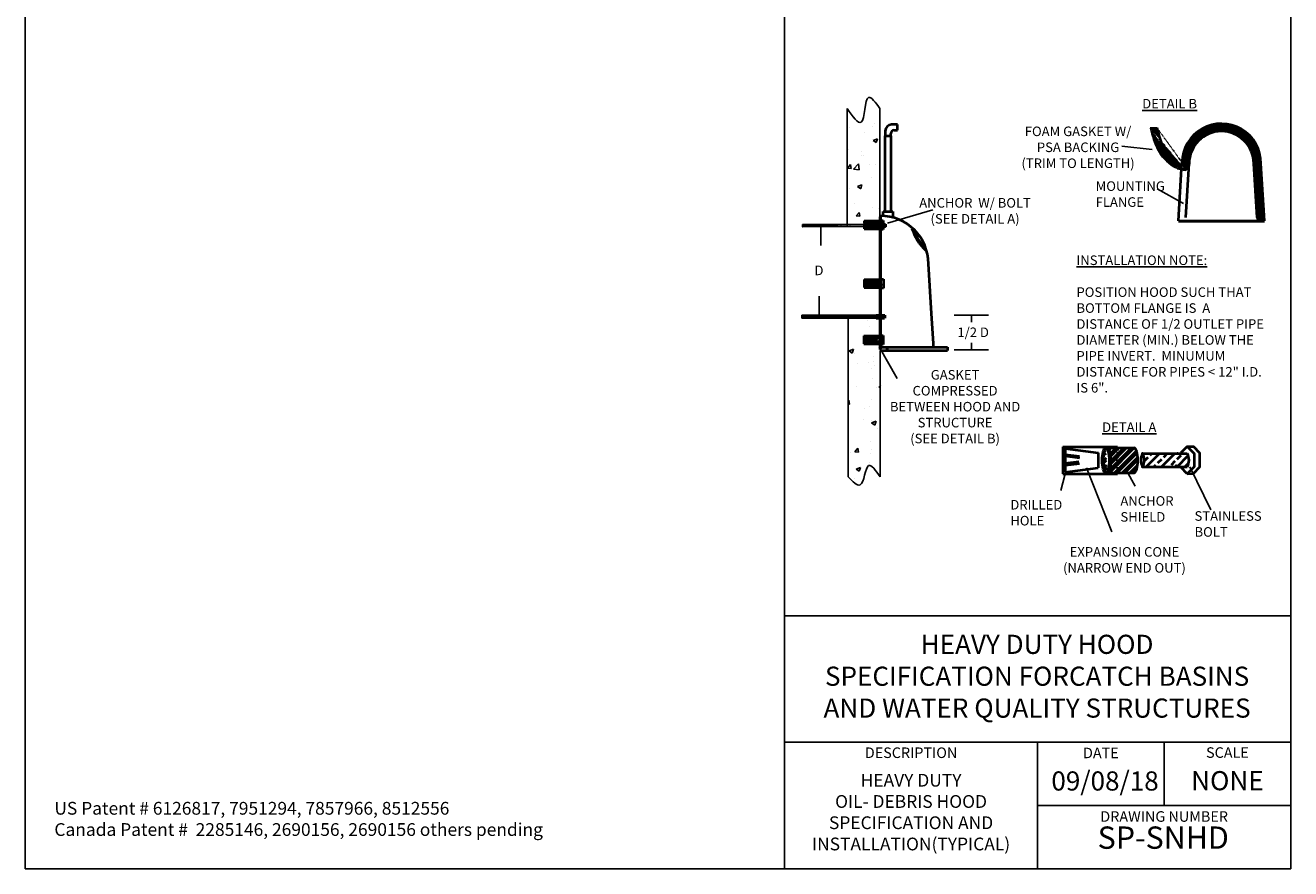
# Model space of a CAD drawing. Units: inches. Extents: x 10 to 109, y 10 to 142.
# Drawn here: x 10 to 109, y 10 to 76 of the extents above; entities that cross this region are included whole.
import ezdxf

# ---------------------------------------------------------------- set-up
doc = ezdxf.new("R2010")
doc.units = ezdxf.units.IN
doc.header["$MEASUREMENT"] = 0
doc.linetypes.add('DASHDOT2', pattern=[0.5, 0.25, -0.125, 0, -0.125])
for name, color, linetype in [('18 Pipe', 222, 'Continuous'), ('Concrete', 30, 'Continuous'), ('PIPE', 214, 'Continuous'), ('Text', 5, 'Continuous'), ('Title Page', 7, 'Continuous'), ('Water', 4, 'Continuous')]:
    doc.layers.add(name, color=color, linetype=linetype)
doc.layers.add('Object', color=3, linetype='Continuous', lineweight=40)
doc.styles.add('ROMANS', font='romans')
doc.styles.get("Standard").update_dxf_attribs({"font": 'Arial', "height": 1})
doc.linetypes.add('ZIGZAG', pattern='A,0.0001,[131,ltypeshp.shx,S=0.2,R=0,X=0,Y=0],-0.8', length=0.8001)
pattern_1 = [(49.99999999999999, (83.79812575450313, 34.47284394913297), (3.586300913003768, -0.3137606749129756), [0.3750000000000001, -4.125]), (355, (83.79812575450313, 34.47284394913297), (-0.693756668065, 3.76096066850006), [0.3, -3.3]), (100.4514, (84.09698415450313, 34.44669724913296), (2.892546908570108, 3.447197710304768), [0.3187009500000001, -3.50571056]), (46.18420000000001, (83.79812575450313, 35.47284394913297), (5.336205243128223, -0.8275950716450904), [0.5625, -6.1875]), (96.63559999999998, (84.24280947950314, 35.40387741413296), (4.673313527743517, 4.870589354502209), [0.4780514399999999, -5.258565]), (351.1842, (83.79812575450313, 35.47284394913297), (4.673309725668136, 4.870593004626623), [0.4500000000000001, -4.95]), (21, (84.29812575450313, 35.22284394913297), (2.984535260592309, -2.013094453326694), [0.3750000000000001, -4.125]), (326.0000000000001, (84.29812575450313, 35.22284394913297), (1.216576659607909, 3.625750225234265), [0.3, -3.3]), (71.4514, (84.54683691950314, 35.05508591913296), (4.20111314290745, 1.612652483549762), [0.3187009500000001, -3.50571056]), (37.50000000000001, (83.79812575450313, 34.47284394913297), (0.06079927658645335, 1.664469269156558), [0, -3.26, 0, -3.35, 0, -3.3125]), (7.499999999999999, (83.79812575450313, 34.47284394913297), (1.315347687210743, 1.972058559411801), [0, -1.91, 0, -3.185, 0, -1.2625]), (327.5, (82.68312575450314, 34.47284394913297), (2.669112180862045, -0.112774358671899), [0, -1.25, 0, -3.9, 0, -5.175]), (317.5, (82.18312575450314, 34.47284394913297), (2.915930846711931, 0.5005249116615882), [0, -1.625, 0, -2.59, 0, -3.675])]
pattern_2 = [(45, (83.79812575450313, 34.47284394913297), (-0.04419417382415922, 0.04419417382415923), [])]
pattern_3 = [(49.99999999999999, (83.79812575450313, 34.47284394913297), (17.93150456501884, -1.568803374564878), [1.875, -20.625]), (355, (83.79812575450313, 34.47284394913297), (-3.468783340325, 18.8048033425003), [1.5, -16.5]), (100.4514, (85.29241775450313, 34.34211044913296), (14.46273454285054, 17.23598855152384), [1.59350475, -17.5285528]), (46.18420000000001, (83.79812575450313, 39.47284394913297), (26.68102621564111, -4.137975358225452), [2.8125, -30.9375]), (96.63559999999998, (86.02154437950314, 39.12801127413296), (23.36656763871758, 24.35294677251104), [2.390257199999999, -26.292825]), (351.1842, (83.79812575450313, 39.47284394913297), (23.36654862834068, 24.35296502313312), [2.25, -24.75]), (21, (86.29812575450313, 38.22284394913297), (14.92267630296154, -10.06547226663347), [1.875, -20.625]), (326.0000000000001, (86.29812575450313, 38.22284394913297), (6.082883298039543, 18.12875112617132), [1.5, -16.5]), (71.4514, (87.54168157950313, 37.38405379913296), (21.00556571453725, 8.06326241774881), [1.59350475, -17.5285528]), (37.50000000000001, (83.79812575450313, 34.47284394913297), (0.3039963829322667, 8.322346345782787), [0, -16.3, 0, -16.75, 0, -16.5625]), (7.499999999999999, (83.79812575450313, 34.47284394913297), (6.576738436053715, 9.860292797059007), [0, -9.549999999999999, 0, -15.925, 0, -6.3125]), (327.5, (78.22312575450314, 34.47284394913297), (13.34556090431023, -0.563871793359495), [0, -6.25, 0, -19.5, 0, -25.875]), (317.5, (75.72312575450314, 34.47284394913297), (14.57965423355965, 2.502624558307941), [0, -8.125, 0, -12.95, 0, -18.375])]

# ---------------------------------------------------------------- blocks, each defined once
blk = doc.blocks.new('A$C5C842EA0')
at = {"layer": 'Text', "linetype": 'ZIGZAG'}
blk.add_line((-2.769662330592837e-07, 0.5472130543108307), (-2.769662330592837e-07, 0), dxfattribs=at)
blk = doc.blocks.new('A$C49D4610E')
at = {"layer": 'Text'}
blk.add_line((3.626225009156769e-08, 1.487631840320418), (3.626225009156769e-08, 0), dxfattribs=at)

msp = doc.modelspace()

# ---------------------------------------------------------------- hatches: boundary and pattern name
at = {"ltscale": 0.1}
h = msp.add_hatch(dxfattribs=at)
h.set_pattern_fill('AR-CONC', color=30, scale=0.5, style=0)
h.set_pattern_definition(pattern_1)
edge = h.paths.add_edge_path()
edge.add_line((77.22307320426108, 60.54191619016324), (77.22307320426108, 69.54013025535696))
edge.add_spline(control_points=[(74.6546826930218, 69.5401302478668), (75.08452586493968, 68.92370424039446), (76.08574142222699, 67.4878891596428), (75.97990695545764, 71.26563117118017), (76.88074360545063, 70.01527992808124), (77.22307320426108, 69.54013025535696)], knot_values=[0, 0, 0, 0, 0.3053882016119352, 0.71132784801866, 0.9601432497247605, 0.9601432497247605, 0.9601432497247605, 0.9601432497247605], degree=3, periodic=0)
edge.add_line((74.6546826930218, 69.5401302478668), (74.6546826930218, 60.56659394913296))
edge.add_line((74.72307320426108, 60.48922391875676), (75.98285780431704, 60.48922391875676))
h = msp.add_hatch(dxfattribs=at)
h.set_pattern_fill('AR-CONC', color=30, scale=2.5, style=0)
h.set_pattern_definition(pattern_3)
edge = h.paths.add_edge_path()
edge.add_line((74.6546826930218, 69.5401302478668), (74.6546826930218, 60.56659394913296))
edge.add_spline(control_points=[(74.6546826930218, 69.5401302478668), (75.08452586493968, 68.92370424039446), (76.08574142222699, 67.4878891596428), (75.97990695545764, 71.26563117118017), (76.88074360545063, 70.01527992808124), (77.22307320426108, 69.54013025535696)], knot_values=[0, 0, 0, 0, 0.3053882016119352, 0.71132784801866, 0.9601432497247605, 0.9601432497247605, 0.9601432497247605, 0.9601432497247605], degree=3, periodic=0)
edge.add_line((77.22307320426108, 60.54191619016324), (77.22307320426108, 69.54013025535696))
edge.add_line((74.72307320426108, 60.48922391875676), (75.98285780431704, 60.48922391875676))
at = {"linetype": 'Continuous', "ltscale": 0.1}
h = msp.add_hatch(dxfattribs=at)
h.set_pattern_fill('ANSI37', color=256, scale=0.5, style=0)
h.set_pattern_definition([(45, (89.22822356880658, 39.41782939448271), (-0.04419417382415922, 0.04419417382415923), []), (135, (89.22822356880658, 39.41782939448271), (-0.04419417382415923, -0.04419417382415922), [])])
edge = h.paths.add_edge_path()
edge.add_line((107.3727335103746, 60.74476906237268), (107.0925821431871, 65.22719093737268))
edge.add_line((107.0744541663842, 60.74476906237268), (107.3727335103746, 60.74476906237269))
edge.add_arc((107.0744541663842, 61.02601906237269), 0.28125, 183.5763343749974, 270)
edge.add_line((106.7937518786859, 61.00847516939155), (106.5300821431871, 65.22719093737268))
edge.add_arc((103.9988321431871, 65.26234718737268), 3.093949744972284, 359.3489396197705, 539.3489396197705)
edge.add_arc((103.9988321431871, 65.22719093737268), 2.53125, 0, 180)
edge.add_spline(control_points=[(101.4675821431871, 65.22719093737271), (101.4055873429028, 64.99130368482393), (101.3039344334692, 64.60451922209552), (99.64733664220451, 65.42892043068808), (99.28827624112645, 66.79306326857075), (98.96140432350802, 68.03491556970273)], knot_values=[0, 0, 0, 0, 0.1142253323169581, 0.187295342638539, 0.929316457866734, 0.929316457866734, 0.929316457866734, 0.929316457866734], degree=3, periodic=0)
edge.add_spline(control_points=[(100.8869239021379, 65.36591882400882), (100.8249291018537, 65.13003157146002), (100.72327619242, 64.74324710873162), (99.1300204084829, 65.53612634640832), (98.74100313143397, 66.81407111313179), (98.42780487026141, 67.99529421681184)], knot_values=[0, 0, 0, 0, 0.1142253323169581, 0.187295342638539, 0.8937829263153743, 0.8937829263153743, 0.8937829263153743, 0.8937829263153743], degree=3, periodic=0)
edge.add_line((101.1913425837191, 64.72280138630478), (100.5558587581876, 64.83825703966242))
edge.add_line((98.41832206439281, 67.99643038986372), (98.961404323508, 67.99643038986372))
h = msp.add_hatch(dxfattribs=at)
h.set_pattern_fill('AR-CONC', color=30, scale=0.5, style=0)
h.set_pattern_definition(pattern_1)
edge = h.paths.add_edge_path()
edge.add_line((74.72783530685825, 53.15455688848372), (74.72783530685825, 40.65455688848372))
edge.add_line((74.77419831598633, 53.1144693245398), (77.33746039778752, 53.1144693245398))
edge.add_line((77.22783530685825, 42.83895693973777), (77.22783530685825, 50.57011803353935))
edge.add_line((77.22783530685825, 40.65455688848372), (77.22783530685825, 42.83193316341419))
edge.add_spline(control_points=[(77.22783530685828, 40.65455688848373), (76.88855982008417, 41.15328565654558), (76.10059395635707, 42.3115810825663), (75.95486174234846, 39.36408555428196), (75.08087442004499, 40.28326345727297), (74.72783530685828, 40.65455688848373)], knot_values=[0, 0, 0, 0, 0.251504257954916, 0.5841175610262451, 0.8095248155199093, 0.8095248155199093, 0.8095248155199093, 0.8095248155199093], degree=3, periodic=0)
at = {"ltscale": 0.1}
h = msp.add_hatch(dxfattribs=at)
h.set_pattern_fill('AR-CONC', color=256, scale=2.5, style=0)
h.set_pattern_definition(pattern_3)
edge = h.paths.add_edge_path()
edge.add_line((74.72783530685828, 53.15455688848373), (74.72783530685828, 40.65455688848373))
edge.add_line((74.92547273553546, 53.1144693245398), (77.22783530685828, 53.15455688848373))
edge.add_line((77.22783530685828, 53.15455688848373), (74.72783530685828, 53.15455688848373))
edge.add_line((75.92547273553546, 53.1144693245398), (76.58604653506364, 53.1144693245398))
edge.add_line((77.22783530685828, 50.6408337010464), (77.22783530685828, 53.15455688848373))
edge.add_line((77.22783530685828, 42.83895693973777), (77.22783530685828, 50.57011803353934))
edge.add_line((77.22783530685828, 40.65455688848373), (77.22783530685828, 42.83193316341421))
edge.add_spline(control_points=[(77.22783530685828, 40.65455688848373), (76.88855982008417, 41.15328565654558), (76.10059395635707, 42.31158108256629), (75.95486174234846, 39.36408555428196), (75.08087442004499, 40.28326345727297), (74.72783530685828, 40.65455688848373)], knot_values=[0, 0, 0, 0, 0.251504257954916, 0.5841175610262451, 0.8095248155199093, 0.8095248155199093, 0.8095248155199093, 0.8095248155199093], degree=3, periodic=0)
h = msp.add_hatch(dxfattribs=at)
h.set_pattern_fill('ANSI33', color=256, style=0)
h.set_pattern_definition([(45, (75.65612887163078, 27.96203333272062), (-0.1767766952966369, 0.1767766952966369), []), (45, (75.83290556663079, 27.96203333272062), (-0.1767766952966369, 0.1767766952966369), [0.125, -0.0625])])
edge = h.paths.add_edge_path()
edge.add_arc((76.99059464972812, 51.40318822431131), 0.3081145663783276, 330.2247783625415, 389.77522163746)
edge.add_line((76.23368219707237, 51.55619749808815), (77.25803202212171, 51.55619749808815))
edge.add_line((76.23368219707237, 51.25017895053448), (77.25803202212171, 51.25017895053448))
edge.add_arc((75.96619964699028, 51.40318822431131), 0.3081145663783276, 330.2247783625415, 389.77522163746)
at = {"layer": 'Object', "ltscale": 0.1}
h = msp.add_hatch(dxfattribs=at)
h.set_pattern_fill('ANSI33', color=256, style=0)
h.set_pattern_definition([(45, (75.65612887163078, 36.99485968024163), (-0.1767766952966369, 0.1767766952966369), []), (45, (75.83290556663079, 36.99485968024163), (-0.1767766952966369, 0.1767766952966369), [0.125, -0.0625])])
edge = h.paths.add_edge_path()
edge.add_arc((76.99059464972812, 60.43601457183232), 0.3081145663783276, 330.2247783625415, 389.77522163746)
edge.add_line((76.23368219707237, 60.58902384560916), (77.25803202212171, 60.58902384560916))
edge.add_line((76.23368219707237, 60.28300529805549), (77.25803202212171, 60.28300529805549))
edge.add_arc((75.96619964699028, 60.43601457183232), 0.3081145663783276, 330.2247783625415, 389.77522163746)
at = {"layer": 'Object', "linetype": 'Continuous', "ltscale": 0.1}
h = msp.add_hatch(dxfattribs=at)
h.set_pattern_fill('STEEL', color=256, style=0)
h.set_pattern_definition([(45, (77.25073514147505, 38.44053400594346), (-0.08838834764831843, 0.08838834764831846), []), (45, (77.25073514147505, 38.50303400594346), (-0.08838834764831843, 0.08838834764831846), [])])
edge = h.paths.add_edge_path()
edge.add_line((76.25319345120084, 60.71595258761215), (76.90793256887277, 60.71595258761215))
edge.add_line((76.90793256887277, 60.71595258761215), (76.90793256887277, 60.14612481127637))
edge.add_line((76.29543478763937, 60.14612481127637), (76.90793256887277, 60.14612481127637))
edge.add_line((76.25319345120084, 60.71595258761215), (76.25319345120084, 60.14612481127637))
h = msp.add_hatch(dxfattribs=at)
h.set_pattern_fill('ANSI31', color=256, scale=0.5, style=0)
h.set_pattern_definition(pattern_2)
edge = h.paths.add_edge_path()
edge.add_line((77.65751890181336, 60.46743811327461), (77.65751890181336, 60.27886192215968))
edge.add_line((77.48323676538016, 60.46743811327461), (77.65751890181336, 60.46743811327461))
edge.add_line((77.65751890181336, 60.27886192215968), (77.46871327050977, 60.27886192215968))
edge.add_line((77.48323676538016, 60.29336779121374), (77.48323676538016, 60.46743811327461))
at = {"layer": 'Object', "ltscale": 0.1}
h = msp.add_hatch(dxfattribs=at)
h.set_pattern_fill('ANSI33', color=256, style=0)
h.set_pattern_definition([(45, (75.67724944590148, 32.383475285584), (-0.1767766952966369, 0.1767766952966369), []), (45, (75.85402614090148, 32.383475285584), (-0.1767766952966369, 0.1767766952966369), [0.125, -0.0625])])
edge = h.paths.add_edge_path()
edge.add_arc((77.01171522399882, 55.82463017717468), 0.3081145663783276, 330.2247783625415, 389.77522163746)
edge.add_line((76.25480277134307, 55.97763945095153), (77.27915259639241, 55.97763945095153))
edge.add_line((76.25480277134307, 55.67162090339785), (77.27915259639241, 55.67162090339785))
edge.add_arc((75.98732022126097, 55.82463017717468), 0.3081145663783276, 330.2247783625415, 389.77522163746)
at = {"layer": 'Object', "linetype": 'Continuous', "ltscale": 0.1}
h = msp.add_hatch(dxfattribs=at)
h.set_pattern_fill('STEEL', color=256, style=0)
h.set_pattern_definition([(45, (77.27185571574574, 33.82914961128582), (-0.08838834764831843, 0.08838834764831846), []), (45, (77.27185571574574, 33.89164961128582), (-0.08838834764831843, 0.08838834764831846), [])])
edge = h.paths.add_edge_path()
edge.add_line((76.27431402547154, 56.10456819295452), (76.92905314314346, 56.10456819295452))
edge.add_line((76.92905314314346, 56.10456819295452), (76.92905314314346, 55.53474041661873))
edge.add_line((76.31655536191006, 55.53474041661873), (76.92905314314346, 55.53474041661873))
edge.add_line((76.27431402547154, 56.10456819295452), (76.27431402547154, 55.53474041661873))
h = msp.add_hatch(dxfattribs=at)
h.set_pattern_fill('STEEL', color=256, style=0)
h.set_pattern_definition([(45, (77.25073514147505, 29.40770765842245), (-0.08838834764831843, 0.08838834764831846), []), (45, (77.25073514147505, 29.47020765842245), (-0.08838834764831843, 0.08838834764831846), [])])
edge = h.paths.add_edge_path()
edge.add_line((76.25319345120084, 51.68312624009116), (76.90793256887277, 51.68312624009116))
edge.add_line((76.90793256887277, 51.68312624009116), (76.90793256887277, 51.11329846375534))
edge.add_line((76.29543478763937, 51.11329846375534), (76.90793256887277, 51.11329846375534))
edge.add_line((76.25319345120084, 51.68312624009116), (76.25319345120084, 51.11329846375534))
at = {"layer": 'Object', "ltscale": 0.1}
h = msp.add_hatch(dxfattribs=at)
h.set_pattern_fill('STEEL', color=256, scale=3.420128925741095, style=0)
h.set_pattern_definition([(45, (95.84210918535784, -38.20631478923188), (-0.3022995444904737, 0.3022995444904737), []), (45, (95.84210918535784, -37.99255673137307), (-0.3022995444904737, 0.3022995444904737), [])])
edge = h.paths.add_edge_path()
edge.add_ellipse((95.03085626857234, 41.94843898318961), major_axis=(0, 0.9744422302684029), ratio=0.2893970834025709, start_angle=0, end_angle=360)
edge = h.paths.add_edge_path()
edge.add_line((94.92250331676892, 42.92288121345798), (97.161795511933, 42.92288121345798))
edge.add_ellipse((97.16179551193298, 41.94843898318961), major_axis=(0, 0.9744422302684029), ratio=0.2893970834025709, start_angle=180, end_angle=360)
edge.add_line((95.06697413338436, 40.9739967529212), (97.161795511933, 40.9739967529212))
h = msp.add_hatch(dxfattribs=at)
h.set_pattern_fill('ANSI33', color=256, scale=3.420128925741095, style=0)
h.set_pattern_definition([(45, (95.84210918535784, -38.20631478923188), (-0.6045990889809474, 0.6045990889809475), []), (45, (96.44670827332425, -38.20631478923188), (-0.6045990889809474, 0.6045990889809475), [0.4275161157176368, -0.2137580578588184])])
edge = h.paths.add_edge_path()
edge.add_arc((100.4061541934401, 41.96545710827479), 1.053791540912693, 330.2247783625415, 389.77522163746)
edge.add_line((97.81741601985857, 42.48876855142559), (101.3208244865876, 42.48876855142559))
edge.add_line((97.81741601985857, 41.44214566512396), (101.3208244865876, 41.44214566512396))
edge.add_arc((96.9025912131918, 41.96545710827479), 1.053791540912693, 330.2247783625415, 389.77522163746)
at = {"layer": 'PIPE', "linetype": 'Continuous', "ltscale": 0.1}
h = msp.add_hatch(dxfattribs=at)
h.set_pattern_fill('ANSI31', color=256, scale=0.5, style=0)
h.set_pattern_definition(pattern_2)
edge = h.paths.add_edge_path()
edge.add_line((71.15820634099771, 60.28287879430722), (76.00905877540912, 60.28287879430722))
edge.add_line((71.15820634099771, 60.45694922295597), (76.00905877540912, 60.45694922295597))
edge.add_line((71.15820634099771, 60.45694922295597), (71.15820634099771, 60.28287879430722))
h = msp.add_hatch(dxfattribs=at)
h.set_pattern_fill('ANSI31', color=256, scale=0.5, style=0)
h.set_pattern_definition(pattern_2)
edge = h.paths.add_edge_path()
edge.add_line((77.60664499304889, 53.34656312281689), (77.60664499304889, 53.10848410504663))
edge.add_line((76.92547273553545, 53.34656312281689), (77.60664499304889, 53.34656312281689))
edge.add_line((76.92547273553545, 53.1144693245398), (77.58604653506362, 53.1144693245398))
edge.add_line((76.92547273553545, 53.1144693245398), (71.1001123615163, 53.1144693245398))
edge.add_line((76.92547273553545, 53.34656312281689), (71.1001123615163, 53.34656312281689))
edge.add_line((71.1001123615163, 53.34656312281689), (71.1001123615163, 53.1144693245398))

# ---------------------------------------------------------------- linework, layer by layer
at = {"ltscale": 0.1}
for p, q in [((74.6546826930218, 69.54013024786681), (74.6546826930218, 69.54013024786681)), ((76.2336821970724, 51.55619749808815), (77.25803202212171, 51.55619749808815)), ((76.2336821970724, 51.25017895053448), (77.25803202212171, 51.25017895053448))]:
    msp.add_line(p, q, dxfattribs=at)
at = {"color": 30}
for p, q in [((77.22307320426106, 60.54191619016324), (77.22307320426106, 69.54013025535696)), ((74.72783530685825, 53.15455688848372), (74.72783530685825, 40.65455688848372)), ((77.22783530685825, 40.65455688848372), (77.22783530685825, 42.83193316341419))]:
    msp.add_line(p, q, dxfattribs=at)
at = {"linetype": 'Continuous', "ltscale": 0.1}
for p, q in [((71.1001123615163, 53.34656312281689), (71.1001123615163, 53.1144693245398)), ((76.92547273553545, 53.34656312281689), (71.1001123615163, 53.34656312281689)), ((76.92547273553545, 53.1144693245398), (71.1001123615163, 53.1144693245398)), ((74.77419831598633, 53.1144693245398), (77.33746039778752, 53.1144693245398))]:
    msp.add_line(p, q, dxfattribs=at)
msp.add_line((84.39793797362395, 53.34410100833908), (84.39793797362395, 53.34410100833908))
at = {"color": 30, "ltscale": 0.1}
msp.add_line((77.22783530685825, 42.83895693973777), (77.22783530685825, 50.57011803353935), dxfattribs=at)
for centre, start, end in [((74.58604653506364, 53.15608326237489), 270, 335.5311204407896), ((74.9254727355355, 53.15608326237489), 204.4688795592125, 270)]:
    msp.add_arc(centre, 0.04161393783510547, start, end)
for points in [[(74.6546826930218, 69.5401302478668), (75.74521944823763, 68.47135598375972), (76.3365964673032, 70.41299141154774), (77.22307320426108, 69.54013025535696)], [(77.22783530685828, 40.65455688848373), (76.3365964673032, 41.54171703473965), (75.66073696325765, 40.02217626026474), (74.72783530685828, 40.65455688848373)]]:
    msp.add_spline(points, degree=3, dxfattribs=at)
at = {"linetype": 'Continuous', "ltscale": 0.1}
msp.add_open_spline([(100.8869239021379, 65.36591882400882), (100.8249291018537, 65.13003157146002), (100.72327619242, 64.74324710873162), (99.1300204084829, 65.53612634640832), (98.74100313143397, 66.81407111313179), (98.42780487026141, 67.99529421681184)], degree=3, knots=[0, 0, 0, 0, 0.1142253323169581, 0.187295342638539, 0.8937829263153743, 0.8937829263153743, 0.8937829263153743, 0.8937829263153743], dxfattribs=at)
at = {"layer": '18 Pipe', "linetype": 'Continuous', "ltscale": 0.1}
msp.add_line((71.15820634099771, 60.45694922295597), (76.00905877540912, 60.45694922295597), dxfattribs=at)
at = {"layer": 'Concrete'}
msp.add_line((74.6546826930218, 69.5401302478668), (74.6546826930218, 60.28287879430722), dxfattribs=at)
at = {"layer": 'DEFPOINTS', "color": 0, "linetype": 'ByBlock', "ltscale": 0.1}
for p in [(71.1001123615163, 53.32947066659583), (84.94811589999942, 53.35184827236885), (88.29816366687675, 50.57011803353935)]:
    msp.add_point(p, dxfattribs=at)
at = {"layer": 'Object'}
for p, q in [((77.6308621392557, 67.78611826550167, 0.9375), (77.6308621392557, 67.40887277062883, 0.9375)), ((78.07928668006136, 67.40887277062883, 0.9375), (78.07928668006136, 67.58823310657058, 0.9375)), ((78.60684461644718, 68.28611826550167, 0.9375), (78.13086213925567, 68.28611826550167, 0.9375)), ((78.32928668006141, 67.83823310657057, 0.9375), (78.60684461644718, 67.83823310657057, 0.9375)), ((78.60684461644718, 67.83823310657057, 0.9375), (78.60684461644718, 68.28611826550167, 0.9375)), ((77.6308621392557, 67.40887277062883, 0.9375), (78.07928668006136, 67.40887277062883, 0.9375)), ((77.6308621392557, 61.45463400532486), (77.6308621392557, 67.40887277062883)), ((78.07928668006136, 67.40887277062883), (78.07928668006136, 61.45463400532486)), ((100.6249138739562, 60.74476906237268), (100.905082143187, 65.29750343737268)), ((101.2039124076883, 61.00847516939154), (101.4675821431871, 65.22719093737268)), ((106.7937518786859, 61.00847516939154), (106.530082143187, 65.22719093737268)), ((107.3727335103746, 60.74476906237268), (107.0925821431871, 65.22719093737268)), ((77.27058946369434, 50.91657318341271), (77.27058946369434, 61.12516118995453)), ((77.27058946369434, 50.73592346780829), (77.27058946369434, 61.12516118995453)), ((77.46838772251999, 61.45621235994374), (78.23334690680754, 61.45621235994374)), ((77.46838772251999, 61.11371198176849), (77.46838772251999, 61.45621235994374)), ((78.23334690680754, 61.45621235994374), (78.23334690680754, 61.00832725002225)), ((100.6238321431871, 60.74476906237268), (107.3727335103746, 60.74476906237268)), ((100.6238321431871, 60.7096128123727), (107.3749307759996, 60.7096128123727)), ((76.58604653506367, 60.48946932453981), (76.58604653506367, 60.48360669175577)), ((76.92547273553545, 60.48946932453981), (76.92547273553545, 60.2830052980555)), ((77.08112973326246, 60.48922391875676), (77.23373577970564, 60.48922391875676)), ((77.27058946369434, 56.92516118995454), (77.27058946369434, 57.82516118995454)), ((77.27058946369434, 50.73592346780829), (77.27058946369434, 57.40258846780831)), ((76.92547273553545, 53.1144693245398), (77.58604653506362, 53.1144693245398)), ((81.4514505701039, 50.72549472709871), (81.2736603539498, 53.46940829970206))]:
    msp.add_line(p, q, dxfattribs=at)
at = {"layer": 'Object', "linetype": 'Continuous', "ltscale": 0.1}
for p, q in [((98.41832206439278, 67.9964303898637), (98.96140432350805, 67.9964303898637)), ((101.1913425837191, 64.72280138630477), (100.5558587581876, 64.83825703966242)), ((76.25319345120084, 60.71595258761215), (76.25319345120084, 60.14612481127637)), ((76.90793256887277, 60.71595258761215), (76.90793256887277, 60.14612481127637)), ((77.27502482785043, 61.04337407374133), (77.22502482785048, 61.04337407374133)), ((77.22502482785048, 61.04337407374133), (77.22502482785048, 50.69227357492083)), ((77.25537479981577, 60.58492254030392), (77.26593518089965, 60.27890388001198)), ((77.25803202212171, 60.77486509483643), (77.47714129940101, 60.77486509483643)), ((77.25803202212171, 60.58902384560918), (77.25803202212171, 60.77486509483643)), ((77.27502482785043, 61.04337407374133), (77.27502482785043, 50.69227357492083)), ((77.47714129940101, 60.77486509483643), (77.47714129940101, 60.06785649698629)), ((107.0744541663842, 60.74476906237268), (107.3727335103746, 60.74476906237268)), ((107.3727335103746, 60.74476906237268), (107.3727335103746, 60.74476906237268)), ((77.26593518089965, 60.06785649698629), (77.26593518089965, 60.27890388001198)), ((77.47714129940101, 60.06785649698629), (77.26593518089965, 60.06785649698629)), ((77.65751890181336, 60.27886192215968), (77.46871327050977, 60.27886192215968)), ((77.48323676538016, 60.46743811327461), (77.65751890181336, 60.46743811327461)), ((77.48323676538016, 60.29336779121374), (77.48323676538016, 60.46743811327461)), ((77.65751890181336, 60.46743811327461), (77.65751890181336, 60.27886192215968)), ((76.27431402547154, 56.10456819295452), (76.27431402547154, 55.53474041661873)), ((76.92905314314346, 56.10456819295452), (76.92905314314346, 55.53474041661873)), ((77.27649537408647, 55.97353814564629), (77.28705575517034, 55.66751948535435)), ((77.27915259639241, 56.16348070017879), (77.49826187367171, 56.16348070017879)), ((77.27915259639241, 55.97763945095154), (77.27915259639241, 56.16348070017879)), ((77.28705575517034, 55.45647210232866), (77.28705575517034, 55.66751948535435)), ((77.49826187367171, 56.16348070017879), (77.49826187367171, 55.45647210232866)), ((77.49826187367171, 55.45647210232866), (77.28705575517034, 55.45647210232866)), ((76.92547273553545, 53.34656312281689), (77.60664499304889, 53.34656312281689)), ((77.60664499304889, 53.34656312281689), (77.60664499304889, 53.10848410504663)), ((76.25319345120084, 51.68312624009116), (76.25319345120084, 51.11329846375534)), ((76.90793256887277, 51.68312624009116), (76.90793256887277, 51.11329846375534)), ((77.25803202212171, 51.55619749808815), (77.25803202212171, 51.74203874731544)), ((77.25803202212171, 51.74203874731544), (77.47714129940101, 51.74203874731544)), ((77.47714129940101, 51.74203874731544), (77.47714129940101, 51.03503014946527)), ((77.27502482785043, 50.69227357492083), (77.22502482785048, 50.69227357492083)), ((77.25537479981577, 51.55209619278293), (77.26593518089965, 51.24607753249096)), ((77.26593518089965, 51.03503014946527), (77.26593518089965, 51.24607753249096)), ((77.47714129940101, 51.03503014946527), (77.26593518089965, 51.03503014946527)), ((78.57409345612348, 48.38081700688066), (78.57409345612348, 48.38081700688066))]:
    msp.add_line(p, q, dxfattribs=at)
at = {"layer": 'Object', "ltscale": 0.1}
for p, q in [((75.97961456720428, 60.73749932456161), (77.22961456720428, 60.73749932456161)), ((75.97961456720428, 60.73749932456161), (75.97961456720428, 60.56522186688861)), ((76.01030656524189, 60.70240268840296), (76.01030656524189, 60.48946932453978)), ((76.01030656524189, 60.70240268840296), (76.7706487421645, 60.6074314111367)), ((76.01030656524189, 60.56522186688861), (76.33811637476634, 60.52427646460019)), ((76.01030656524189, 60.53356484962536), (76.33811637476634, 60.49261944733695)), ((76.2336821970724, 60.58902384560918), (77.25803202212171, 60.58902384560918)), ((76.25319345120084, 60.71595258761215), (76.90793256887277, 60.71595258761215)), ((76.7706487421645, 60.6074314111367), (76.7706487421645, 60.25920331933489)), ((75.97961456720428, 60.36472701084777), (75.97961456720428, 60.11249932456161)), ((75.97961456720428, 60.11249932456161), (77.22961456720428, 60.11249932456161)), ((76.01030656524189, 60.48466496583971), (76.01030656524189, 60.16423204206864)), ((76.01030656524189, 60.36472701084777), (76.3271621640319, 60.40430416681699)), ((76.01030656524189, 60.33306988084627), (76.3271621640319, 60.37264703681549)), ((76.01030656524189, 60.16423204206864), (76.7706487421645, 60.25920331933489)), ((76.2336821970724, 60.2830052980555), (77.25803202212171, 60.2830052980555)), ((76.29543478763937, 60.14612481127637), (76.90793256887277, 60.14612481127637)), ((81.2736603539498, 53.46940829970206), (81.02058946369434, 57.37516118995453)), ((75.97961456720428, 56.13347528558401), (77.22961456720428, 56.13347528558401)), ((75.97961456720428, 56.13347528558401), (75.97961456720428, 55.50847528558401)), ((76.03142713951259, 56.09101829374532), (76.7917693164352, 55.99604701647907)), ((76.03142713951259, 56.09101829374532), (76.03142713951259, 55.55284764741101)), ((76.03142713951259, 55.95383747223097), (76.35923694903704, 55.91289206994256)), ((76.03142713951259, 55.92218045496773), (76.35923694903704, 55.88123505267932)), ((76.03142713951259, 55.75334261619014), (76.3482827383026, 55.79291977215936)), ((76.03142713951259, 55.72168548618863), (76.3482827383026, 55.76126264215785)), ((76.03142713951259, 55.55284764741101), (76.7917693164352, 55.64781892467726)), ((76.2548027713431, 55.97763945095154), (77.27915259639241, 55.97763945095154)), ((76.2548027713431, 55.67162090339787), (77.27915259639241, 55.67162090339787)), ((76.27431402547154, 56.10456819295452), (76.92905314314346, 56.10456819295452)), ((76.7917693164352, 55.99604701647907), (76.7917693164352, 55.64781892467726)), ((75.97961456720428, 55.50847528558401), (77.22961456720428, 55.50847528558401)), ((76.31655536191006, 55.53474041661873), (76.92905314314346, 55.53474041661873)), ((77.22783530685825, 50.64083370104642), (77.22783530685825, 53.15455688848372)), ((75.95849399293358, 51.71203333272062), (75.95849399293358, 51.08703333272062)), ((75.95849399293358, 51.71203333272062), (77.20849399293358, 51.71203333272062)), ((76.01030656524189, 51.66957634088193), (76.7706487421645, 51.57460506361568)), ((76.01030656524189, 51.66957634088193), (76.01030656524189, 51.13140569454765)), ((76.25319345120084, 51.68312624009116), (76.90793256887277, 51.68312624009116)), ((75.95849399293358, 51.08703333272062), (77.20849399293358, 51.08703333272062)), ((76.01030656524189, 51.53239551936758), (76.33811637476634, 51.49145011707917)), ((76.01030656524189, 51.50073850210434), (76.33811637476634, 51.45979309981593)), ((76.01030656524189, 51.33190066332675), (76.3271621640319, 51.37147781929597)), ((76.01030656524189, 51.30024353332524), (76.3271621640319, 51.33982068929446)), ((76.01030656524189, 51.13140569454765), (76.7706487421645, 51.22637697181391)), ((76.29543478763937, 51.11329846375534), (76.90793256887277, 51.11329846375534)), ((76.7706487421645, 51.57460506361568), (76.7706487421645, 51.22637697181391)), ((77.27058946369434, 50.82011803353934), (82.51441874391682, 50.82011803353934)), ((82.51441874391682, 50.82011803353934), (82.51441874391682, 50.57011803353935)), ((77.22783530685825, 50.57011803353935), (82.51441874391682, 50.57011803353935)), ((91.56694802818144, 43.0217471971191), (95.84210918535781, 43.0217471971191)), ((91.56694802818144, 43.0217471971191), (91.56694802818144, 40.88416661853092)), ((91.7441537054502, 42.87653881123163), (94.34462197820423, 42.55172479873874)), ((91.7441537054502, 42.87653881123163), (91.7441537054502, 41.03592581671894)), ((94.92250331676892, 42.92288121345798), (97.161795511933, 42.92288121345798)), ((91.7441537054502, 42.40736271551349), (92.86530551714634, 42.26732416077077)), ((91.7441537054502, 42.29909163506878), (92.86530551714634, 42.1590530803261)), ((91.7441537054502, 41.72164445890594), (92.82784070415488, 41.85700343483489)), ((91.7826678766945, 41.57488781304281), (92.86635487539925, 41.71024678897176)), ((94.34462197820423, 42.55172479873874), (94.34462197820423, 41.36073982921182)), ((97.81741601985857, 42.48876855142559), (101.3208244865876, 42.48876855142559)), ((91.56694802818144, 40.88416661853092), (95.84210918535781, 40.88416661853092)), ((91.7441537054502, 41.03592581671894), (94.34462197820423, 41.36073982921182)), ((95.06697413338436, 40.9739967529212), (97.161795511933, 40.9739967529212)), ((97.81741601985857, 41.44214566512396), (101.3208244865876, 41.44214566512396))]:
    msp.add_line(p, q, dxfattribs=at)
at = {"layer": 'Object', "linetype": 'DASHDOT2', "ltscale": 0.1}
for p, q in [((77.20849399293358, 60.74485968024165), (77.20201204010885, 60.14612481127637)), ((77.22961456720428, 56.13347528558401), (77.22313261437955, 55.53474041661873)), ((77.20849399293358, 51.71203333272062), (77.20201204010885, 51.11329846375534)), ((95.84210918535781, 43.0217471971191), (95.81994007100683, 40.9739967529212))]:
    msp.add_line(p, q, dxfattribs=at)
at = {"layer": 'Object', "ltscale": 0.1}
for points in [[(101.3208244865876, 43.03394041852725), (100.809674152645, 42.52867409118732)], [(101.3153204042182, 43.03394041852725), (101.8209672984236, 43.03394041852725), (102.2904963278171, 42.52867409118732), (102.2904963278171, 41.40986997048334), (101.7848494336117, 40.9046036431434), (101.3153204042182, 40.86851302594225)], [(101.3208244865876, 43.03394041852725), (101.8570845206033, 42.49258347398616), (101.8570845206033, 41.4459605876845), (101.3153204042182, 40.9046036431434)], [(101.3208244865877, 40.9046036431434), (100.809674152645, 41.40986997048334)]]:
    msp.add_lwpolyline(points, dxfattribs=at)
at = {"layer": 'Object'}
for centre, radius, start, end in [((78.13086213925567, 67.78611826550167, 0.9375), 0.5, 90, 180), ((78.32928668006141, 67.58823310657058, 0.9375), 0.25, 90, 180), ((103.9988321431871, 65.26234718737267), 3.093949744972284, 359.3489396197705, 179.3489396197705), ((103.9988321431871, 65.22719093737268), 2.53125, 0, 180), ((77.27058946369434, 57.37516118995453), 3.75, 359.9999999999991, 90), ((107.0744541663842, 61.02601906237268), 0.28125, 183.5763343749974, 270), ((76.58604653506367, 60.44785538670469), 0.04161393783510547, 24.46887955921248, 90), ((76.92547273553545, 60.44785538670469), 0.04161393783510547, 90, 155.5311204407855)]:
    msp.add_arc(centre, radius, start, end, dxfattribs=at)
at = {"layer": 'Object', "ltscale": 0.1}
for centre, radius, start, end in [((76.50107439177746, 60.4360145718323), 0.3081145663783276, 150.2247783625401, 209.7752216374585), ((75.96619964699025, 60.4360145718323), 0.3081145663783276, 330.2247783625415, 29.77522163745993), ((83.33026015992816, 61.21197088528584), 3.754171203663092, 196.5094712782059, 228.2477503338177), ((83.16637730693992, 61.00588078206906), 3.404898081595684, 196.6632263826581, 225.3251229747346), ((80.65712339018015, 58.46798668618033), 0.1640319626502335, 339.7609832224726, 45.32512297473465), ((76.52219496604816, 55.82463017717467), 0.3081145663783276, 150.2247783625401, 209.7752216374585), ((75.98732022126094, 55.82463017717467), 0.3081145663783276, 330.2247783625415, 29.77522163745993), ((76.50107439177746, 51.40318822431131), 0.3081145663783276, 150.2247783625401, 209.7752216374585), ((75.96619964699025, 51.40318822431131), 0.3081145663783276, 330.2247783625415, 29.77522163745993), ((98.73193179948679, 41.96545710827479), 1.053791540912693, 150.2247783625401, 209.7752216374585), ((96.9025912131918, 41.96545710827479), 1.053791540912693, 330.2247783625415, 29.77522163745993), ((100.4061541934401, 41.96545710827479), 1.053791540912693, 330.2247783625415, 29.77522163745993)]:
    msp.add_arc(centre, radius, start, end, dxfattribs=at)
for centre in [(94.92250331676891, 41.94843898318961), (95.03085626857234, 41.94843898318961)]:
    msp.add_ellipse(centre, major_axis=(0, 0.9744422302684028), ratio=0.2893970834025709, dxfattribs=at)
msp.add_ellipse((97.16179551193298, 41.94843898318961), major_axis=(0, 0.9744422302684028), ratio=0.2893970834025709, start_param=3.141592653589793, end_param=6.283185307179586, dxfattribs=at)
at = {"layer": 'Object', "linetype": 'Continuous', "ltscale": 0.1}
msp.add_spline([(101.4675821431871, 65.22719093737271), (101.1952264454137, 64.72518691601097), (100.8485989042147, 64.84064256936858), (98.96140432350802, 68.03491556970273)], degree=3, dxfattribs=at)
at = {"layer": 'Object', "ltscale": 0.1}
for p in [(76.2336821970724, 60.58902384560918), (77.03465639029127, 60.58902384560918), (76.2336821970724, 60.2830052980555), (77.00054142694336, 60.30411001381042), (76.2548027713431, 55.97763945095154), (76.2548027713431, 55.67162090339787), (77.02166200121405, 55.69272561915278), (77.05577696456197, 55.97763945095154), (76.2336821970724, 51.55619749808815), (76.2336821970724, 51.25017895053448), (77.00054142694336, 51.27128366628939), (77.03465639029127, 51.55619749808815), (97.81741601985857, 42.48876855142559), (100.5568510268586, 42.48876855142559), (97.81741601985857, 41.44214566512396), (100.4401734539118, 41.51432651394693)]:
    msp.add_point(p, dxfattribs=at)
at = {"layer": 'Object', "color": 0, "linetype": 'ByBlock', "ltscale": 0.1}
for p in [(77.79580305468608, 50.66535735735856), (77.75575963529954, 50.57011803353935), (77.75575963529954, 50.57011803353935), (77.75575963529954, 50.57011803353935)]:
    msp.add_point(p, dxfattribs=at)
at = {"layer": 'PIPE', "linetype": 'Continuous', "ltscale": 0.1}
for p, q in [((71.15820634099771, 60.45694922295597), (71.15820634099771, 60.28287879430722)), ((71.15820634099771, 60.28287879430722), (76.00905877540912, 60.28287879430722))]:
    msp.add_line(p, q, dxfattribs=at)
at = {"layer": 'PIPE', "color": 0, "linetype": 'ByBlock', "ltscale": 0.1}
msp.add_point((71.15820634099771, 60.28287879430722), dxfattribs=at)
at = {"layer": 'Text'}
for p, q in [((96.18657781850936, 66.60524110527376), (98.55598695575395, 66.34221420927662)), ((77.82339707337042, 60.55274910549502), (81.37751077923735, 61.60485706978028)), ((72.57344293503196, 60.28287879430722), (72.57344293503196, 58.7952469539868)), ((93.42226739706643, 41.35464539886726), (95.39677525011268, 36.35713171284476))]:
    msp.add_line(p, q, dxfattribs=at)
at = {"layer": 'Text', "linetype": 'Continuous', "ltscale": 0.1}
for p, q in [((101.0217645786447, 62.09373903214753), (98.94793902481979, 63.25420828669194)), ((83.05305857608752, 53.34410100833908), (85.7428173711604, 53.34410100833908)), ((77.17213849526297, 50.84792924789125), (78.57409345612348, 48.38081700688066)), ((83.05305857608752, 50.61026253292249), (85.7428173711604, 50.61026253292249)), ((91.73149677326577, 40.77564445920679), (91.3935668333459, 39.59377913681056)), ((96.5469976655357, 41.15552979374833), (97.22285735747832, 39.93145492710401)), ((101.5314635277655, 41.45099615253194), (103.1788718909264, 38.07423802412089))]:
    msp.add_line(p, q, dxfattribs=at)
at = {"layer": 'Text', "linetype": 'ZIGZAG'}
for q in [(84.39793797362395, 53.34410100833908), (84.39793797362395, 52.79688795402825)]:
    msp.add_line((84.39793797362395, 53.34410100833908), q, dxfattribs=at)
at = {"layer": 'Title Page'}
for p, q in [((10.2050229223675, 9.922816840094214), (10.2050229223675, 142.2228168400942)), ((69.7400229223675, 29.7678168400942), (69.7400229223675, 142.2228168400942)), ((109.4300229223675, 142.2228168400942), (109.4300229223675, 9.922816840094185)), ((109.4300229223675, 29.7678168400942), (69.7400229223675, 29.7678168400942)), ((69.7400229223675, 29.7678168400942), (69.7400229223675, 9.922816840094185)), ((69.7400229223675, 19.84531684009418), (109.4300229223675, 19.84531684009418)), ((89.5850229223675, 19.84531684009418), (89.58502292236756, 9.922816840094214)), ((99.50752292236751, 14.88406684009418), (99.50752292236751, 19.84531684009418)), ((89.5850229223675, 14.88406684009418), (109.4300229223675, 14.88406684009418)), ((109.4300229223675, 9.922816840094185), (10.2050229223675, 9.922816840094214))]:
    msp.add_line(p, q, dxfattribs=at)

# ---------------------------------------------------------------- block references
at = {"layer": 'Text'}
msp.add_blockref('A$C49D4610E', (72.44303003246215, 53.34656312281689), dxfattribs=at)
at = {"layer": 'Text', "linetype": 'ZIGZAG'}
msp.add_blockref('A$C5C842EA0', (84.39793797362395, 50.61026253292249), dxfattribs=at)

# ---------------------------------------------------------------- texts
at = {"layer": 'Text'}
for s, insert, char_height, width, attachment_point in [('D', (72.4416109919727, 57.22407105206906), 0.75, 2.0176, 2), ('HEAVY DUTY HOOD \\PSPECIFICATION FORCATCH BASINS AND WATER QUALITY STRUCTURES', (89.54422373742942, 28.27034449079918), 1.5, 37.7055, 2), ('HEAVY DUTY\\POIL- DEBRIS HOOD\\PSPECIFICATION AND INSTALLATION\\P(TYPICAL)', (79.6625229223675, 14.23185579422963), 1, 19.845, 5), ('09/08/18', (94.87170139632065, 16.60908453227825), 1.5, 9.9225, 5), ('NONE', (104.4687729223675, 16.63187303048694), 1.5, 9.9225, 5), ('US Patent # 6126817, 7951294, 7857966, 8512556\\PCanada Patent #  2285146, 2690156, 2690156 others pending', (12.48396575626839, 15.16106339865502), 1, 55.3081686641757, 1), ('SP-SNHD', (99.43680501468904, 13.23375672992682), 1.75, 14.0732, 2)]:
    msp.add_mtext(s, dxfattribs=dict(at, insert=insert, char_height=char_height, width=width, attachment_point=attachment_point))
at = {"layer": 'Text', "linetype": 'Continuous', "ltscale": 0.1, "insert": (83.11286273482972, 46.16149715908967), "char_height": 0.75, "width": 10.33641535767586, "attachment_point": 5, "style": 'ROMANS'}
msp.add_mtext('\\fArial|b0|i0|c0|p34;\\C5;GASKET COMPRESSED BETWEEN HOOD AND STRUCTURE\\P(SEE DETAIL B)', dxfattribs=at)
at = {"layer": 'Title Page', "char_height": 0.8268750000000001, "attachment_point": 5}
for s, insert, width in [('DESCRIPTION', (79.66252292236751, 18.91168875226907), 9.922500000000001), ('DATE', (94.5462729223675, 18.89483461175918), 9.922500000000001), ('SCALE', (104.4687729223675, 18.92475761816269), 9.922500000000001), ('DRAWING NUMBER', (99.50752292236754, 13.9097068614774), 19.845)]:
    msp.add_mtext(s, dxfattribs=dict(at, insert=insert, width=width))
at = {"layer": 'Water', "linetype": 'Continuous', "ltscale": 0.1, "char_height": 0.75, "style": 'ROMANS'}
for s, insert, width, attachment_point in [('\\fArial|b1|i0|c0|p34;\\L\\C5;DETAIL B', (97.78659641313034, 70.2999143403776), 5.9725, 1), ('\\fArial|b0|i0|c0|p34;\\C5;FOAM GASKET W/\\PPSA BACKING\\P(TRIM TO LENGTH)', (92.7554501255929, 68.13040232125775), 10.259, 2), ('\\fArial|b0|i0|c0|p34;\\C5;ANCHOR  W/ BOLT  \\P(SEE DETAIL A)', (84.68040112410381, 61.52313931428706), 9.462, 5), ('\\fArial|b1|i0|c0|p34;\\L\\C5;INSTALLATION NOTE:\\P\\P\\fArial|b0|i0|c0|p34;\\lPOSITION HOOD SUCH THAT BOTTOM FLANGE IS  A DISTANCE OF 1/2 OUTLET PIPE DIAMETER (MIN.) BELOW THE PIPE INVERT.  MINUMUM DISTANCE FOR PIPES < 12" I.D. IS 6".', (92.63246482866975, 58.02107240042514), 14.9889, 1), ('\\fArial|b0|i0|c0|p34;\\L\\C5;DETAIL A', (94.64614222322915, 44.92481189252244), 5.914, 1), ('\\fArial|b0|i0|c0|p34;\\C5;DRILLED HOLE', (87.44510852400236, 38.84519636497329), 5.745, 1), ('\\fArial|b0|i0|c0|p34;\\C5;ANCHOR SHIELD', (96.07792744570577, 39.14066261101866), 7.898, 1), ('\\fArial|b0|i0|c0|p34;\\C5;STAINLESS BOLT', (101.8914546727353, 37.96196129558295), 8.026, 1), ('\\fArial|b0|i0|c0|p34;\\C5;EXPANSION CONE\\P(NARROW END OUT)', (96.39359908300025, 34.14580631989179), 10.518, 5)]:
    msp.add_mtext(s, dxfattribs=dict(at, insert=insert, width=width, attachment_point=attachment_point))
at = {"layer": 'Water', "color": 5, "linetype": 'Continuous', "ltscale": 0.1, "insert": (94.13666275991652, 63.83444272549688), "char_height": 0.75, "width": 4.4795, "attachment_point": 1, "style": 'ROMANS'}
msp.add_mtext('\\fArial|b0|i0|c0|p34;MOUNTING FLANGE', dxfattribs=at)
at = {"layer": 'Water', "color": 5, "ltscale": 0.1, "insert": (84.53087435765421, 52.36928437639842), "char_height": 0.75, "width": 8.3638, "attachment_point": 2, "style": 'ROMANS'}
msp.add_mtext('\\fArial|b0|i0|c0|p34;1/2 D ', dxfattribs=at)

doc.saveas('drawing.dxf')
